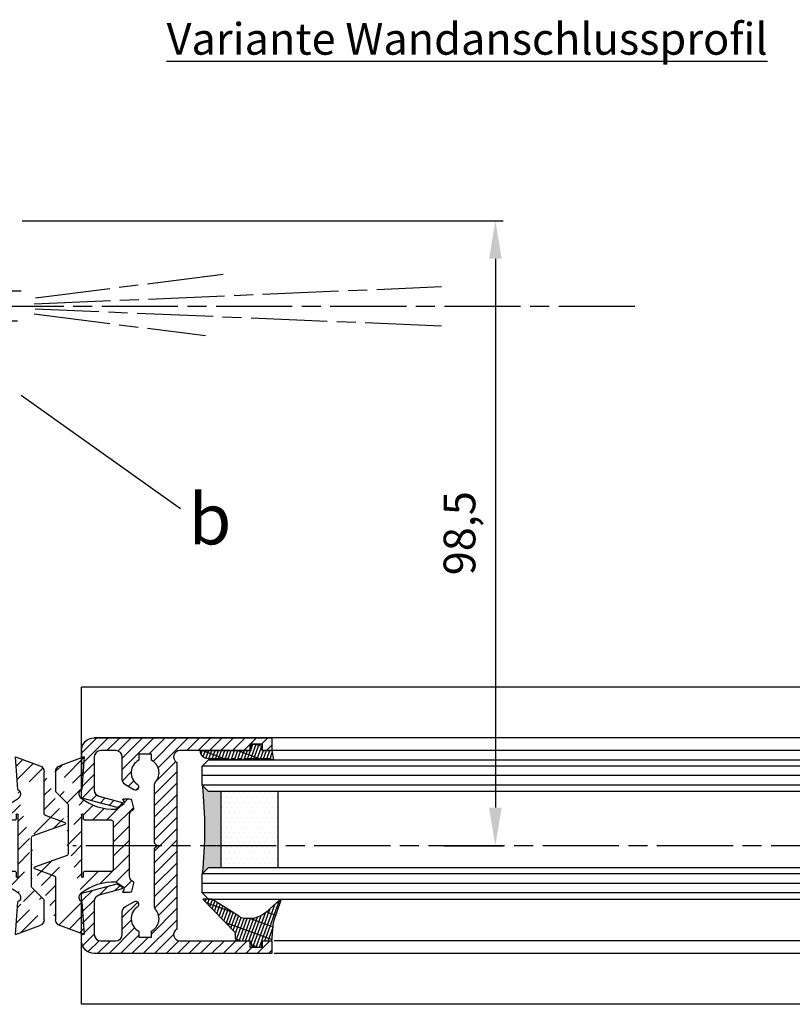
# Model space of a CAD drawing. Units: millimetres. Extents: x 269 to 7183, y -124 to 5380.
# Drawn here: x 6873 to 6995, y 1334 to 1489 of the extents above; entities that cross this region are included whole.
import ezdxf

# ---------------------------------------------------------------- set-up
doc = ezdxf.new("R2010")
doc.units = ezdxf.units.MM
doc.linetypes.add('CENTERLINE', pattern=[30, 12, -1.5, 3, -1.5, 12])
for name, color, linetype in [('centerline-Mittellinie', 92, 'CENTERLINE'), ('dimension-Bemassung', 5, 'Continuous'), ('hatching-Schraffur', 5, 'Continuous'), ('outline-Körperkante', 7, 'Continuous'), ('Schrift_Deutsch', 1, 'Continuous')]:
    doc.layers.add(name, color=color, linetype=linetype)
doc.styles.add('Text_5', font='ARIAL.TTF', dxfattribs={"height": 5})
doc.dimstyles.new('Details', dxfattribs={"dimtxt": 5, "dimasz": 6, "dimexe": 1.25, "dimexo": 0.625, "dimgap": 2, "dimtad": 1, "dimdec": 1, "dimtxsty": 'Text_5', "dimcen": 2.5, "dimadec": 0, "dimazin": 0, "dimtfac": 1, "dimtdec": 1, "dimtmove": 0, "dimatfit": 3, "dimfxl": 1, "dimarcsym": 0})
pattern_1 = [(135, (-590.9093061033713, -245.2203405933461), (-1.122532015133644, -1.122532015133643), [])]

# ---------------------------------------------------------------- blocks, each defined once
blk = doc.blocks.new('403615_Mitteldichtung_LR22B')
at = {"layer": 'hatching-Schraffur'}
h = blk.add_hatch(dxfattribs=at)
h.set_pattern_fill('ANSI31', color=256, scale=0.5, angle=90, style=0)
h.set_pattern_definition(pattern_1)
edge = h.paths.add_edge_path(flags=0)
edge.add_arc((0.5999800977546103, 4.30000277701059), 0.2999999999999999, 180.0002651893691, 270.0002651893691)
edge.add_line((0.5999814862828999, 4.000002777013818), (4.699981486238925, 4.000021753567111))
edge.add_arc((4.699982874767215, 3.700021753570339), 0.2999999999999999, 0.00026518936908814794, 90.00026518936909, ccw=False)
edge.add_line((4.999982874763986, 3.700023142098629), (5.000017125128465, -3.699976857822136))
edge.add_arc((4.700017125131694, -3.699978246350426), 0.2999999999999999, -89.99973481063091, 0.00026518936908814794, ccw=False)
edge.add_line((4.700018513659983, -3.999978246347197), (0.600018513703958, -3.999997222900489))
edge.add_arc((0.6000199022322477, -4.299997222897289), 0.2999999999999999, 90.00026518936909, 180.0002651893691)
edge.add_line((0.3000199022354764, -4.29999861142555), (0.3000224478705604, -4.849998611419678))
edge.add_arc((0.1500224478721748, -4.849999305683823), 0.15, -89.99973481063091, 0.00026518936908814794, ccw=False)
edge.add_arc((0.1500224478721748, -4.849999305683823), 0.15, 180.0002651893691, 270.0002651893691, ccw=False)
edge.add_line((2.24478737891e-05, -4.849999999947968), (-2.24478742439e-05, 4.849999999948138))
edge.add_arc((0.1499775521241418, 4.850000694212283), 0.15, 90.00026518936909, 180.0002651893691, ccw=False)
edge.add_arc((0.1499775521241418, 4.850000694212283), 0.15, 0.00026518936908814794, 90.00026518936909, ccw=False)
edge.add_line((0.2999775521225274, 4.850001388476428), (0.2999800977578388, 4.3000013884823))
edge = h.paths.add_edge_path(flags=16)
edge.add_arc((0.5999800977546103, 4.30000277701059), 0.2999999999999999, 180.0002651893691, 270.0002651893691)
edge.add_line((0.5999814862828999, 4.000002777013818), (4.699981486238925, 4.000021753567111))
edge.add_arc((4.699982874767215, 3.700021753570339), 0.2999999999999999, 0.00026518936908814794, 90.00026518936909, ccw=False)
edge.add_line((4.999982874763986, 3.700023142098629), (5.000017125128465, -3.699976857822136))
edge.add_arc((4.700017125131694, -3.699978246350426), 0.2999999999999999, -89.99973481063091, 0.00026518936908814794, ccw=False)
edge.add_line((4.700018513659983, -3.999978246347197), (0.600018513703958, -3.999997222900489))
edge.add_arc((0.6000199022322477, -4.299997222897289), 0.2999999999999999, 90.00026518936909, 180.0002651893691)
edge.add_line((0.3000199022354764, -4.29999861142555), (0.3000224478705604, -4.849998611419678))
edge.add_arc((0.1500224478721748, -4.849999305683823), 0.15, -89.99973481063091, 0.00026518936908814794, ccw=False)
edge.add_arc((0.1500224478721748, -4.849999305683823), 0.15, 180.0002651893691, 270.0002651893691, ccw=False)
edge.add_line((2.24478737891e-05, -4.849999999947968), (-2.24478742439e-05, 4.849999999948138))
edge.add_arc((0.1499775521241418, 4.850000694212283), 0.15, 90.00026518936909, 180.0002651893691, ccw=False)
edge.add_arc((0.1499775521241418, 4.850000694212283), 0.15, 0.00026518936908814794, 90.00026518936909, ccw=False)
edge.add_line((0.2999775521225274, 4.850001388476428), (0.2999800977578388, 4.3000013884823))
edge = h.paths.add_edge_path(flags=0)
edge.add_arc((0.5999800977546103, 4.30000277701059), 0.2999999999999999, 180.0002651893691, 270.0002651893691)
edge.add_line((0.5999814862828999, 4.000002777013818), (4.699981486238925, 4.000021753567111))
edge.add_arc((4.699982874767215, 3.700021753570339), 0.2999999999999999, 0.00026518936908814794, 90.00026518936909, ccw=False)
edge.add_line((4.999982874763986, 3.700023142098629), (5.000017125128465, -3.699976857822136))
edge.add_arc((4.700017125131694, -3.699978246350426), 0.2999999999999999, -89.99973481063091, 0.00026518936908814794, ccw=False)
edge.add_line((4.700018513659983, -3.999978246347197), (0.600018513703958, -3.999997222900489))
edge.add_arc((0.6000199022322477, -4.299997222897289), 0.2999999999999999, 90.00026518936909, 180.0002651893691)
edge.add_line((0.3000199022354764, -4.29999861142555), (0.3000224478705604, -4.849998611419678))
edge.add_arc((0.1500224478721748, -4.849999305683823), 0.15, -89.99973481063091, 0.00026518936908814794, ccw=False)
edge.add_arc((0.1500224478721748, -4.849999305683823), 0.15, 180.0002651893691, 270.0002651893691, ccw=False)
edge.add_line((2.24478737891e-05, -4.849999999947968), (-2.24478742439e-05, 4.849999999948138))
edge.add_arc((0.1499775521241418, 4.850000694212283), 0.15, 90.00026518936909, 180.0002651893691, ccw=False)
edge.add_arc((0.1499775521241418, 4.850000694212283), 0.15, 0.00026518936908814794, 90.00026518936909, ccw=False)
edge.add_line((0.2999775521225274, 4.850001388476428), (0.2999800977578388, 4.3000013884823))
edge = h.paths.add_edge_path()
edge.add_line((0.399935202008578, 14.0000018512212), (-3.442078468970748, 12.60160309710225))
edge.add_arc((-3.100053976349386, 11.66191205934193), 0.9999999999999998, 110.0002651893727, 180.0002651893691)
edge.add_arc((0.3999622783098857, 8.150001851284102), 0.8084263848714122, 116.3168422108932, 230.0002651902886)
edge.add_line((-0.0739056200810637, 7.494672418257081), (-0.1196813188722672, 7.530708906334851))
edge.add_line((0.0415588129874323, 8.874639813166525), (0.399935202008578, 14.0000018512212))
edge.add_line((-2.09999999997774, -9.7196979283e-06), (-2.10000579340101, 1.251694706934998))
edge.add_arc((-2.400005793397781, 1.251693318406708), 0.2999999999999999, 0.0002651893691117, 70.00026518937)
edge.add_arc((-4.400023236303354, 5.020334739685964), 0.2999999999999999, 290.0002651893727, 360.0002651893691)
edge.add_line((-4.100023236306583, 5.020336128214253), (-4.100053976338699, 11.6619074309143))
edge.add_line((-7.441838208663398, 3.59393481810757), (-4.297415888516979, 4.738427428357866))
edge.add_arc((-7.407635759401273, 3.499965714331537), 0.1, 110.0002651893727, 250.00026518937)
edge.add_line((-2.297401055191016, 1.533601579544111), (-7.441837338803566, 3.405996293952412))
edge.add_arc((-2.39997049034207, -6.375747039446011), 0.2999999999999999, 315.0002651893682, 360.0002651893691)
edge.add_line((-2.099970490345299, -6.375745650917721), (-2.09999999997774, -9.7196979283e-06))
edge.add_arc((0.4000377216806328, -8.14999814854157), 0.8080580491379586, 128.1791128245837, 243.6684152741938)
edge.add_line((-4.099946023573806, -11.66194538402068), (-4.099960083174096, -8.624283045172758))
edge.add_arc((-3.799960083177325, -8.62428165664447), 0.2999999999999999, 135.0002651893682, 180.0002651893691)
edge.add_arc((-3.099946023584493, -11.66194075559305), 0.9999999999999998, 180.0002651893691, 250.00026518937)
edge.add_line((0.4000647979822816, -13.99999814847889), (-3.441961817607307, -12.60163495938435))
edge.add_line((0.4000647979822816, -13.99999814847889), (0.0416111959025329, -8.87421374930922))
edge.add_line((-4.012093099368826, -8.412150604128541), (-2.187837474150683, -6.58787809196194))
edge.add_line((-0.0972529473916666, -7.513083867629191), (-0.0558360206612179, -7.480746311662912))
edge.add_arc((5.000064797933118, -13.99997685771171), 8.249999999999917, 87.22119844542527, 127.7948814924577, ccw=False)
edge.add_line((5.400026658309002, -5.759677681696118), (6.700030686295917, -6.629945811709731))
edge.add_line((6.700030686295917, -6.629945811709731), (6.70003253766697, -7.029945811705445))
edge.add_line((6.70003253766697, -7.029945811705445), (6.529322649672167, -7.20065727994428))
edge.add_arc((6.600033655069316, -7.271367630782938), 0.1000000000000089, 135.0002651893605, 270.0002651893574)
edge.add_line((6.600034117912059, -7.371367630781875), (7.573675313746093, -7.371363124354061))
edge.add_arc((7.573673925217766, -7.071363124357332), 0.2999999999999429, 270.0002651893762, 345.0002651893762)
edge.add_line((7.863452032478903, -7.14900749667187), (8.189123727560855, -5.933561681654865))
edge.add_arc((7.88002707981556, -5.85074101785263), 0.3200000000000331, 345.0002651893696, 420.0002651893578)
edge.add_line((8.040025797146427, -5.57361214809616), (7.900025423036481, -5.492783758390331))
edge.add_arc((8.300022216363457, -4.799961583999145), 0.7999999999999968, 180.0002651893694, 240.00026518936988, ccw=False)
edge.add_line((7.50002221637203, -4.799965286741254), (7.499977783466761, 4.800034713155909))
edge.add_arc((8.29997778345821, 4.800038415897915), 0.8000000000000183, 120.0002651893613, 180.000265189362, ccw=False)
edge.add_line((7.899974576793852, 5.492856887547063), (8.039974202681037, 5.573686573212668))
edge.add_arc((7.879972920015172, 5.850813961872262), 0.3200000000000113, 300.000265189386, 375.0002651893743)
edge.add_line((8.189068801088297, 5.933637486933903), (7.863385854814282, 7.149080287203062))
edge.add_arc((7.573608466308224, 7.071433232457776), 0.3000000000000143, 15.00026518937357, 90.00026518937351)
edge.add_line((7.573607077779911, 7.371433232454577), (6.599965881946104, 7.371428726026792))
edge.add_arc((6.599966344788853, 7.271428726027845), 0.1000000000000183, 90.00026518936097, 225.0002651893584)
edge.add_line((6.529255993950187, 7.200717720630692), (6.699967462188965, 7.030007832635888))
edge.add_line((6.699967462188965, 7.030007832635888), (6.699969313560018, 6.630007832640174))
edge.add_line((6.699969313560018, 6.630007832640174), (5.399973341574991, 5.759727668714717))
edge.add_arc((4.999935201959394, 14.00002314198836), 8.250000000000078, 232.2056488862812, 272.77933193331313, ccw=False)
edge.add_arc((-2.380606943960085, 4.494633325302439), 3.784323659102293, 52.09908555372884, 52.78823686332823)
at = {"layer": 'outline-Körperkante'}
for p, q in [((0.399935202008578, 14.0000018512212), (-3.442078468970748, 12.60160309710225)), ((0.0415588129874323, 8.874639813166525), (0.399935202008578, 14.0000018512212)), ((-4.100023236306583, 5.020336128214253), (-4.100053976338699, 11.6619074309143)), ((-0.0739056200810637, 7.494672418257081), (-0.1196813188722672, 7.530708906334851)), ((-7.441838208663398, 3.59393481810757), (-4.297415888516979, 4.738427428357866)), ((2.24478737891e-05, -4.849999999947968), (-2.24478742439e-05, 4.849999999948138)), ((0.1499768578599969, 5.000000694210669), (0.1499768578599969, 5.000000694210669)), ((0.2999775521225274, 4.850001388476428), (0.2999800977578388, 4.3000013884823)), ((-2.297401055191016, 1.533601579544111), (-7.441837338803566, 3.405996293952412)), ((0.5999814862828999, 4.000002777013818), (4.699981486238925, 4.000021753567111)), ((5.000017125128465, -3.699976857822136), (4.999982874763986, 3.700023142098629)), ((-2.09999999997774, -9.7196979283e-06), (-2.10000579340101, 1.251694706934998)), ((-2.099970490345299, -6.375745650917721), (-2.09999999997774, -9.7196979283e-06)), ((0.3000199022354764, -4.29999861142555), (0.3000224478705604, -4.849998611419678)), ((4.700018513659983, -3.999978246347197), (0.600018513703958, -3.999997222900489)), ((0.1500231421363196, -4.999999305682209), (0.1500231421363196, -4.999999305682209)), ((-4.012093099368826, -8.412150604128541), (-2.187837474150683, -6.58787809196194)), ((-4.099946023573806, -11.66194538402068), (-4.099960083174096, -8.624283045172758)), ((0.4000647979822816, -13.99999814847889), (0.0416111959025329, -8.87421374930922)), ((0.4000647979822816, -13.99999814847889), (-3.441961817607307, -12.60163495938435))]:
    blk.add_line(p, q, dxfattribs=at)
blk.add_lwpolyline([(-0.0972529473916666, -7.513083867629191), (-0.0558360206612179, -7.480746311662912, -0.1789091167000419), (5.400026658309002, -5.759677681696118), (6.700030686295917, -6.629945811709731), (6.70003253766697, -7.029945811705445), (6.529322649672167, -7.20065727994428, 0.6681786379192808), (6.600034117912059, -7.371367630781875), (7.573675313746093, -7.371363124354061, 0.3394542588633754), (7.863452032478903, -7.14900749667187), (8.189123727560855, -5.933561681654865, 0.3394542588633192), (8.040025797146427, -5.57361214809616), (7.900025423036481, -5.492783758390331, -0.2679491924311254), (7.50002221637203, -4.799965286741254), (7.499977783466761, 4.800034713155909, -0.2679491924311254), (7.899974576793852, 5.492856887547063), (8.039974202681037, 5.573686573212668, 0.3394542588633191), (8.189068801088297, 5.933637486933903), (7.863385854814282, 7.149080287203062, 0.3394542588633754), (7.573607077779911, 7.371433232454577), (6.599965881946104, 7.371428726026792, 0.6681786379192808), (6.529255993950187, 7.200717720630692), (6.699967462188965, 7.030007832635888), (6.699969313560018, 6.630007832640174), (5.399973341574991, 5.759727668714717, -0.1789091167000403), (-0.0559052688447537, 7.48074579447659, 0.0030069989123232), (-0.091989399728277, 7.508490537095283)], format="xyb", dxfattribs=at)
for centre, radius, start, end in [((-3.100053976349386, 11.66191205934193), 0.9999999999999998, 110.0002651893727, 180.0002651893691), ((0.3999622783098857, 8.150001851284102), 0.8084263848714122, 116.3168422108932, 230.0002651902886), ((-4.400023236303354, 5.020334739685964), 0.2999999999999999, 290.0002651893727, 0.0002651893691117), ((0.1499775521241418, 4.850000694212283), 0.15, 90.00026518936909, 180.0002651893691), ((0.1499775521241418, 4.850000694212283), 0.15, 0.0002651893691117, 90.00026518936909), ((-7.407635759401273, 3.499965714331537), 0.1, 110.0002651893727, 250.00026518937), ((0.5999800977546103, 4.30000277701059), 0.2999999999999999, 180.0002651893691, 270.0002651893691), ((4.699982874767215, 3.700021753570339), 0.2999999999999999, 0.0002651893691117, 90.00026518936909), ((-2.400005793397781, 1.251693318406708), 0.2999999999999999, 0.0002651893691117, 70.00026518937), ((0.6000199022322477, -4.299997222897289), 0.2999999999999999, 90.00026518936909, 180.0002651893691), ((4.700017125131694, -3.699978246350426), 0.2999999999999999, 270.0002651893691, 0.0002651893691117), ((0.1500224478721748, -4.849999305683823), 0.15, 180.0002651893691, 270.0002651893691), ((0.1500224478721748, -4.849999305683823), 0.15, 270.0002651893691, 0.0002651893691117), ((-2.39997049034207, -6.375747039446011), 0.2999999999999999, 315.0002651893682, 0.0002651893691117), ((0.4000377216806328, -8.14999814854157), 0.8080580491379586, 128.1791128245837, 243.6684152741938), ((-3.799960083177325, -8.62428165664447), 0.2999999999999999, 135.0002651893682, 180.0002651893691), ((-3.099946023584493, -11.66194075559305), 0.9999999999999998, 180.0002651893691, 250.00026518937)]:
    blk.add_arc(centre, radius, start, end, dxfattribs=at)
blk = doc.blocks.new('AR_Lichtschranke_links')
at = {"layer": 'centerline-Mittellinie'}
for p, q in [((-9.545099999999932, 4.595839999999952), (-9.545099999999932, -4.595840000000009)), ((-9.545099999999932, 4.595839999999952), (-9.545099999999932, -4.595840000000009)), ((0, 4.595839999999952), (-9.545099999999932, 4.595839999999952)), ((0, -4.595840000000009), (-9.545099999999932, 4.595839999999952)), ((-9.545099999999932, -4.595840000000009), (0, 4.595839999999952)), ((4.552980000000047, 1.185639999999978), (31.52164000000005, 4.614569999999957)), ((68.70253000000002, 3.113959999999963), (4.673250000000052, 0.4488099999999804)), ((5.99999999622e-05, 2.296309999999948), (1.91068000000007, 2.296309999999948)), ((99.18885999999998, 0), (-10.97145, 0)), ((0.5000599999999622, 0.0006399999999758), (0, 0.5006399999999758)), ((0, -0.4993600000000243), (0.5000599999999622, 0.0006399999999758)), ((4.552980000000047, -0.3951700000000073), (68.70253000000002, -3.113980000000026)), ((34.30201, -5.02186000000006), (4.721380000000067, -1.296050000000036)), ((0.3106699999999591, -2.425090000000011), (2.499940000000037, -2.425090000000011)), ((-9.545099999999932, -4.595840000000009), (0, -4.595840000000009))]:
    blk.add_line(p, q, dxfattribs=at)
blk = doc.blocks.new('Grundriss_Mitteldichtung')
at = {"layer": 'hatching-Schraffur'}
h = blk.add_hatch(dxfattribs=at)
h.set_pattern_fill('ANSI31', color=256, scale=0.5, angle=90, style=0)
h.set_pattern_definition(pattern_1)
edge = h.paths.add_edge_path(flags=0)
edge.add_arc((0.5999800977546103, 4.30000277701059), 0.2999999999999999, 180.0002651893691, 270.0002651893691)
edge.add_line((0.5999814862828999, 4.000002777013818), (4.699981486238925, 4.000021753567111))
edge.add_arc((4.699982874767215, 3.700021753570339), 0.2999999999999999, 0.00026518936908814794, 90.00026518936909, ccw=False)
edge.add_line((4.999982874763986, 3.700023142098629), (5.000017125128465, -3.699976857822136))
edge.add_arc((4.700017125131694, -3.699978246350426), 0.2999999999999999, -89.99973481063091, 0.00026518936908814794, ccw=False)
edge.add_line((4.700018513659983, -3.999978246347197), (0.600018513703958, -3.999997222900489))
edge.add_arc((0.6000199022322477, -4.299997222897289), 0.2999999999999999, 90.00026518936909, 180.0002651893691)
edge.add_line((0.3000199022354764, -4.29999861142555), (0.3000224478705604, -4.849998611419678))
edge.add_arc((0.1500224478721748, -4.849999305683823), 0.15, -89.99973481063091, 0.00026518936908814794, ccw=False)
edge.add_arc((0.1500224478721748, -4.849999305683823), 0.15, 180.0002651893691, 270.0002651893691, ccw=False)
edge.add_line((2.24478737891e-05, -4.849999999947968), (-2.24478742439e-05, 4.849999999948138))
edge.add_arc((0.1499775521241418, 4.850000694212283), 0.15, 90.00026518936909, 180.0002651893691, ccw=False)
edge.add_arc((0.1499775521241418, 4.850000694212283), 0.15, 0.00026518936908814794, 90.00026518936909, ccw=False)
edge.add_line((0.2999775521225274, 4.850001388476428), (0.2999800977578388, 4.3000013884823))
edge = h.paths.add_edge_path(flags=16)
edge.add_arc((0.5999800977546103, 4.30000277701059), 0.2999999999999999, 180.0002651893691, 270.0002651893691)
edge.add_line((0.5999814862828999, 4.000002777013818), (4.699981486238925, 4.000021753567111))
edge.add_arc((4.699982874767215, 3.700021753570339), 0.2999999999999999, 0.00026518936908814794, 90.00026518936909, ccw=False)
edge.add_line((4.999982874763986, 3.700023142098629), (5.000017125128465, -3.699976857822136))
edge.add_arc((4.700017125131694, -3.699978246350426), 0.2999999999999999, -89.99973481063091, 0.00026518936908814794, ccw=False)
edge.add_line((4.700018513659983, -3.999978246347197), (0.600018513703958, -3.999997222900489))
edge.add_arc((0.6000199022322477, -4.299997222897289), 0.2999999999999999, 90.00026518936909, 180.0002651893691)
edge.add_line((0.3000199022354764, -4.29999861142555), (0.3000224478705604, -4.849998611419678))
edge.add_arc((0.1500224478721748, -4.849999305683823), 0.15, -89.99973481063091, 0.00026518936908814794, ccw=False)
edge.add_arc((0.1500224478721748, -4.849999305683823), 0.15, 180.0002651893691, 270.0002651893691, ccw=False)
edge.add_line((2.24478737891e-05, -4.849999999947968), (-2.24478742439e-05, 4.849999999948138))
edge.add_arc((0.1499775521241418, 4.850000694212283), 0.15, 90.00026518936909, 180.0002651893691, ccw=False)
edge.add_arc((0.1499775521241418, 4.850000694212283), 0.15, 0.00026518936908814794, 90.00026518936909, ccw=False)
edge.add_line((0.2999775521225274, 4.850001388476428), (0.2999800977578388, 4.3000013884823))
edge = h.paths.add_edge_path(flags=0)
edge.add_arc((0.5999800977546103, 4.30000277701059), 0.2999999999999999, 180.0002651893691, 270.0002651893691)
edge.add_line((0.5999814862828999, 4.000002777013818), (4.699981486238925, 4.000021753567111))
edge.add_arc((4.699982874767215, 3.700021753570339), 0.2999999999999999, 0.00026518936908814794, 90.00026518936909, ccw=False)
edge.add_line((4.999982874763986, 3.700023142098629), (5.000017125128465, -3.699976857822136))
edge.add_arc((4.700017125131694, -3.699978246350426), 0.2999999999999999, -89.99973481063091, 0.00026518936908814794, ccw=False)
edge.add_line((4.700018513659983, -3.999978246347197), (0.600018513703958, -3.999997222900489))
edge.add_arc((0.6000199022322477, -4.299997222897289), 0.2999999999999999, 90.00026518936909, 180.0002651893691)
edge.add_line((0.3000199022354764, -4.29999861142555), (0.3000224478705604, -4.849998611419678))
edge.add_arc((0.1500224478721748, -4.849999305683823), 0.15, -89.99973481063091, 0.00026518936908814794, ccw=False)
edge.add_arc((0.1500224478721748, -4.849999305683823), 0.15, 180.0002651893691, 270.0002651893691, ccw=False)
edge.add_line((2.24478737891e-05, -4.849999999947968), (-2.24478742439e-05, 4.849999999948138))
edge.add_arc((0.1499775521241418, 4.850000694212283), 0.15, 90.00026518936909, 180.0002651893691, ccw=False)
edge.add_arc((0.1499775521241418, 4.850000694212283), 0.15, 0.00026518936908814794, 90.00026518936909, ccw=False)
edge.add_line((0.2999775521225274, 4.850001388476428), (0.2999800977578388, 4.3000013884823))
edge = h.paths.add_edge_path()
edge.add_line((0.399935202008578, 14.0000018512212), (-3.442078468970748, 12.60160309710225))
edge.add_arc((-3.100053976349386, 11.66191205934193), 0.9999999999999998, 110.0002651893727, 180.0002651893691)
edge.add_arc((0.3999622783098857, 8.150001851284102), 0.8084263848714122, 116.3168422108932, 230.0002651902886)
edge.add_line((-0.0739056200810637, 7.494672418257081), (-0.1196813188722672, 7.530708906334851))
edge.add_line((0.0415588129874323, 8.874639813166525), (0.399935202008578, 14.0000018512212))
edge.add_line((-2.09999999997774, -9.7196979283e-06), (-2.10000579340101, 1.251694706934998))
edge.add_arc((-2.400005793397781, 1.251693318406708), 0.2999999999999999, 0.0002651893691117, 70.00026518937)
edge.add_arc((-4.400023236303354, 5.020334739685964), 0.2999999999999999, 290.0002651893727, 360.0002651893691)
edge.add_line((-4.100023236306583, 5.020336128214253), (-4.100053976338699, 11.6619074309143))
edge.add_line((-7.441838208663398, 3.59393481810757), (-4.297415888516979, 4.738427428357866))
edge.add_arc((-7.407635759401273, 3.499965714331537), 0.1, 110.0002651893727, 250.00026518937)
edge.add_line((-2.297401055191016, 1.533601579544111), (-7.441837338803566, 3.405996293952412))
edge.add_arc((-2.39997049034207, -6.375747039446011), 0.2999999999999999, 315.0002651893682, 360.0002651893691)
edge.add_line((-2.099970490345299, -6.375745650917721), (-2.09999999997774, -9.7196979283e-06))
edge.add_arc((0.4000377216806328, -8.14999814854157), 0.8080580491379586, 128.1791128245837, 243.6684152741938)
edge.add_line((-4.099946023573806, -11.66194538402068), (-4.099960083174096, -8.624283045172758))
edge.add_arc((-3.799960083177325, -8.62428165664447), 0.2999999999999999, 135.0002651893682, 180.0002651893691)
edge.add_arc((-3.099946023584493, -11.66194075559305), 0.9999999999999998, 180.0002651893691, 250.00026518937)
edge.add_line((0.4000647979822816, -13.99999814847889), (-3.441961817607307, -12.60163495938435))
edge.add_line((0.4000647979822816, -13.99999814847889), (0.0416111959025329, -8.87421374930922))
edge.add_line((-4.012093099368826, -8.412150604128541), (-2.187837474150683, -6.58787809196194))
edge.add_line((-0.0972529473916666, -7.513083867629191), (-0.0558360206612179, -7.480746311662912))
edge.add_arc((5.000064797933118, -13.99997685771171), 8.249999999999917, 87.22119844542527, 127.7948814924577, ccw=False)
edge.add_line((5.400026658309002, -5.759677681696118), (6.700030686295917, -6.629945811709731))
edge.add_line((6.700030686295917, -6.629945811709731), (6.70003253766697, -7.029945811705445))
edge.add_line((6.70003253766697, -7.029945811705445), (6.529322649672167, -7.20065727994428))
edge.add_arc((6.600033655069316, -7.271367630782938), 0.1000000000000089, 135.0002651893605, 270.0002651893574)
edge.add_line((6.600034117912059, -7.371367630781875), (7.573675313746093, -7.371363124354061))
edge.add_arc((7.573673925217766, -7.071363124357332), 0.2999999999999429, 270.0002651893762, 345.0002651893762)
edge.add_line((7.863452032478903, -7.14900749667187), (8.189123727560855, -5.933561681654865))
edge.add_arc((7.88002707981556, -5.85074101785263), 0.3200000000000331, 345.0002651893696, 420.0002651893578)
edge.add_line((8.040025797146427, -5.57361214809616), (7.900025423036481, -5.492783758390331))
edge.add_arc((8.300022216363457, -4.799961583999145), 0.7999999999999968, 180.0002651893694, 240.00026518936988, ccw=False)
edge.add_line((7.50002221637203, -4.799965286741254), (7.499977783466761, 4.800034713155909))
edge.add_arc((8.29997778345821, 4.800038415897915), 0.8000000000000183, 120.0002651893613, 180.000265189362, ccw=False)
edge.add_line((7.899974576793852, 5.492856887547063), (8.039974202681037, 5.573686573212668))
edge.add_arc((7.879972920015172, 5.850813961872262), 0.3200000000000113, 300.000265189386, 375.0002651893743)
edge.add_line((8.189068801088297, 5.933637486933903), (7.863385854814282, 7.149080287203062))
edge.add_arc((7.573608466308224, 7.071433232457776), 0.3000000000000143, 15.00026518937357, 90.00026518937351)
edge.add_line((7.573607077779911, 7.371433232454577), (6.599965881946104, 7.371428726026792))
edge.add_arc((6.599966344788853, 7.271428726027845), 0.1000000000000183, 90.00026518936097, 225.0002651893584)
edge.add_line((6.529255993950187, 7.200717720630692), (6.699967462188965, 7.030007832635888))
edge.add_line((6.699967462188965, 7.030007832635888), (6.699969313560018, 6.630007832640174))
edge.add_line((6.699969313560018, 6.630007832640174), (5.399973341574991, 5.759727668714717))
edge.add_arc((4.999935201959394, 14.00002314198836), 8.250000000000078, 232.2056488862812, 272.77933193331313, ccw=False)
edge.add_arc((-2.380606943960085, 4.494633325302439), 3.784323659102293, 52.09908555372884, 52.78823686332823)
at = {"layer": 'outline-Körperkante'}
for p, q in [((0.399935202008578, 14.0000018512212), (-3.442078468970748, 12.60160309710225)), ((0.0415588129874323, 8.874639813166525), (0.399935202008578, 14.0000018512212)), ((-4.100023236306583, 5.020336128214253), (-4.100053976338699, 11.6619074309143)), ((-0.0739056200810637, 7.494672418257081), (-0.1196813188722672, 7.530708906334851)), ((-7.441838208663398, 3.59393481810757), (-4.297415888516979, 4.738427428357866)), ((2.24478737891e-05, -4.849999999947968), (-2.24478742439e-05, 4.849999999948138)), ((0.1499768578599969, 5.000000694210669), (0.1499768578599969, 5.000000694210669)), ((0.2999775521225274, 4.850001388476428), (0.2999800977578388, 4.3000013884823)), ((-2.297401055191016, 1.533601579544111), (-7.441837338803566, 3.405996293952412)), ((0.5999814862828999, 4.000002777013818), (4.699981486238925, 4.000021753567111)), ((5.000017125128465, -3.699976857822136), (4.999982874763986, 3.700023142098629)), ((-2.09999999997774, -9.7196979283e-06), (-2.10000579340101, 1.251694706934998)), ((-2.099970490345299, -6.375745650917721), (-2.09999999997774, -9.7196979283e-06)), ((0.3000199022354764, -4.29999861142555), (0.3000224478705604, -4.849998611419678)), ((4.700018513659983, -3.999978246347197), (0.600018513703958, -3.999997222900489)), ((0.1500231421363196, -4.999999305682209), (0.1500231421363196, -4.999999305682209)), ((-4.012093099368826, -8.412150604128541), (-2.187837474150683, -6.58787809196194)), ((-4.099946023573806, -11.66194538402068), (-4.099960083174096, -8.624283045172758)), ((0.4000647979822816, -13.99999814847889), (0.0416111959025329, -8.87421374930922)), ((0.4000647979822816, -13.99999814847889), (-3.441961817607307, -12.60163495938435))]:
    blk.add_line(p, q, dxfattribs=at)
blk.add_lwpolyline([(-0.0972529473916666, -7.513083867629191), (-0.0558360206612179, -7.480746311662912, -0.1789091167000419), (5.400026658309002, -5.759677681696118), (6.700030686295917, -6.629945811709731), (6.70003253766697, -7.029945811705445), (6.529322649672167, -7.20065727994428, 0.6681786379192808), (6.600034117912059, -7.371367630781875), (7.573675313746093, -7.371363124354061, 0.3394542588633754), (7.863452032478903, -7.14900749667187), (8.189123727560855, -5.933561681654865, 0.3394542588633192), (8.040025797146427, -5.57361214809616), (7.900025423036481, -5.492783758390331, -0.2679491924311254), (7.50002221637203, -4.799965286741254), (7.499977783466761, 4.800034713155909, -0.2679491924311254), (7.899974576793852, 5.492856887547063), (8.039974202681037, 5.573686573212668, 0.3394542588633191), (8.189068801088297, 5.933637486933903), (7.863385854814282, 7.149080287203062, 0.3394542588633754), (7.573607077779911, 7.371433232454577), (6.599965881946104, 7.371428726026792, 0.6681786379192808), (6.529255993950187, 7.200717720630692), (6.699967462188965, 7.030007832635888), (6.699969313560018, 6.630007832640174), (5.399973341574991, 5.759727668714717, -0.1789091167000403), (-0.0559052688447537, 7.48074579447659, 0.0030069989123232), (-0.091989399728277, 7.508490537095283)], format="xyb", dxfattribs=at)
for centre, radius, start, end in [((-3.100053976349386, 11.66191205934193), 0.9999999999999998, 110.0002651893727, 180.0002651893691), ((0.3999622783098857, 8.150001851284102), 0.8084263848714122, 116.3168422108932, 230.0002651902886), ((-4.400023236303354, 5.020334739685964), 0.2999999999999999, 290.0002651893727, 0.0002651893691117), ((0.1499775521241418, 4.850000694212283), 0.15, 90.00026518936909, 180.0002651893691), ((0.1499775521241418, 4.850000694212283), 0.15, 0.0002651893691117, 90.00026518936909), ((-7.407635759401273, 3.499965714331537), 0.1, 110.0002651893727, 250.00026518937), ((0.5999800977546103, 4.30000277701059), 0.2999999999999999, 180.0002651893691, 270.0002651893691), ((4.699982874767215, 3.700021753570339), 0.2999999999999999, 0.0002651893691117, 90.00026518936909), ((-2.400005793397781, 1.251693318406708), 0.2999999999999999, 0.0002651893691117, 70.00026518937), ((0.6000199022322477, -4.299997222897289), 0.2999999999999999, 90.00026518936909, 180.0002651893691), ((4.700017125131694, -3.699978246350426), 0.2999999999999999, 270.0002651893691, 0.0002651893691117), ((0.1500224478721748, -4.849999305683823), 0.15, 180.0002651893691, 270.0002651893691), ((0.1500224478721748, -4.849999305683823), 0.15, 270.0002651893691, 0.0002651893691117), ((-2.39997049034207, -6.375747039446011), 0.2999999999999999, 315.0002651893682, 0.0002651893691117), ((0.4000377216806328, -8.14999814854157), 0.8080580491379586, 128.1791128245837, 243.6684152741938), ((-3.799960083177325, -8.62428165664447), 0.2999999999999999, 135.0002651893682, 180.0002651893691), ((-3.099946023584493, -11.66194075559305), 0.9999999999999998, 180.0002651893691, 250.00026518937)]:
    blk.add_arc(centre, radius, start, end, dxfattribs=at)
blk = doc.blocks.new('Grundriss_Glasverbundsteg_12mm')
at = {"layer": 'hatching-Schraffur'}
blk.add_hatch(color=256, dxfattribs=at).paths.add_polyline_path([(3, 6), (1, 6), (1.137e-13, 6.999999999999886, -0.0540994581790084), (1.137e-13, -6.999999999999772), (1.00000000000017, -5.999999999999886), (3, -5.999999999999886)])
h = blk.add_hatch(dxfattribs=at)
h.set_pattern_fill('DOTS', color=256, scale=0.5, style=0)
h.set_pattern_definition([(0, (-338.47368294135, -624.0330547285786), (0.396875, 0.79375), [0, -0.79375])])
h.paths.add_polyline_path([(12, 6), (3, 6), (3, -5.999999999999886), (12, -5.999999999999886)])
at = {"layer": 'outline-Körperkante'}
for p, q in [((3, 6), (3, -5.999999999999886)), ((12, 6), (12, -5.999999999999886))]:
    blk.add_line(p, q, dxfattribs=at)
blk.add_arc((-64.50630907687292, -2.274e-13), 64.88500528412607, 353.8066961232445, 6.193303876755504, dxfattribs=at)
blk = doc.blocks.new('Grundriss_H-profil')
at = {"layer": 'hatching-Schraffur'}
h = blk.add_hatch(dxfattribs=at)
h.set_pattern_fill('LINE', color=256, scale=0.4, angle=45, style=0)
h.set_pattern_definition([(315, (-385.3312636448503, -260.1302474895663), (-0.8980256121069153, -0.8980256121069153), [])])
edge = h.paths.add_edge_path()
edge.add_line((15.49999712563476, -15), (26.49999712563476, -15))
edge.add_line((26.49999712563476, -15), (26.49999712563476, -16))
edge.add_line((26.49999712563476, -16), (28.49999712563476, -16))
edge.add_line((28.49999712563476, -16), (28.49999712563476, -15))
edge.add_line((28.49999712563476, -15), (29.99999712563476, -15))
edge.add_line((29.99999712563476, -15), (29.99999712563476, -17))
edge.add_line((29.99999712563476, -17), (1.999997125634759, -17))
edge.add_ellipse((1.99999712563479, -15), major_axis=(1.414213562373095, 1.414213562373095), ratio=0.9999999999999989, start_angle=135.0000000000016, end_angle=224.9999999999992, ccw=False)
edge.add_line((-2.8743652383e-06, -15.00000000000005), (-2.8743652374e-06, -7.730820300845945))
edge.add_ellipse((0.2999971256348024, -7.730820300845945), major_axis=(-0.2121320343559926, 0.2121320343559926), ratio=0.9999999999999978, start_angle=-30.000000000002615, end_angle=45, ccw=False)
edge.add_line((0.2223514121040457, -7.441042552959171), (5.600395435616461, -5.999999999999997))
edge.add_line((5.600395435616461, -5.999999999999997), (6.399997125634739, -6.461650250976558))
edge.add_line((6.399997125634739, -6.461650250976558), (6.399997125634739, -6.821023553303061))
edge.add_line((6.399997125634739, -6.821023553303061), (2.741178080532221, -7.801401161689906))
edge.add_ellipse((2.999997125634819, -8.767326987979), major_axis=(-0.7071067811865794, 0.7071067811865795), ratio=0.9999999999999998, start_angle=-29.99999999999611, end_angle=44.99999999999999)
edge.add_line((1.999997125634762, -8.767326987979), (1.999997125634761, -13.99999999999999))
edge.add_ellipse((2.999997125634761, -13.99999999999999), major_axis=(0.7071067811865479, 0.7071067811865479), ratio=0.9999999999999989, start_angle=135, end_angle=225)
edge.add_line((2.999997125634761, -15), (5.399997125634738, -15))
edge.add_ellipse((5.399997125634738, -13.99999999999999), major_axis=(0.7071067811865478, 0.7071067811865478), ratio=0.9999999999999996, start_angle=225, end_angle=315)
edge.add_line((6.399997125634738, -13.99999999999999), (6.399997125634739, -10.46746704158317))
edge.add_ellipse((7.399997125634796, -10.4674670415834), major_axis=(-0.7071067811865892, 0.7071067811865892), ratio=0.999999999999998, start_angle=-15.000000000002672, end_angle=44.999999999986926, ccw=False)
edge.add_line((6.899997125634796, -9.601441637798867), (8.245906199707688, -8.824380671577954))
edge.add_ellipse((8.499997125634733, -9.255005567933834), major_axis=(0.3535533905932588, 0.3535533905932588), ratio=0.9999999999999875, start_angle=258.7489885958659, end_angle=435.5427995199246, ccw=False)
edge.add_ellipse((9.999997125634733, -11.4999999999992), major_axis=(1.555634918610973, 1.555634918610973), ratio=1, start_angle=78.74898859587924, end_angle=197.9643082105983)
edge.add_line((8.999997125634762, -13.45959179422658), (8.999997125634762, -14.40000000000003))
edge.add_line((8.999997125634762, -14.40000000000003), (10.99999712563476, -14.40000000000003))
edge.add_line((10.99999712563476, -14.40000000000003), (10.99999712563476, -13.45959179422652))
edge.add_ellipse((9.999997125634733, -11.5), major_axis=(-1.555634918610403, 1.555634918610403), ratio=0.9999999999999998, start_angle=162.0356917894131, end_angle=263.624832873019)
edge.add_ellipse((12.49999712563385, -9.502501564456505), major_axis=(-0.7071067811859101, 0.7071067811859099), ratio=0.9999999999999966, start_angle=45.00000000011403, end_angle=83.6248328731445, ccw=False)
edge.add_line((11.49999712563476, -9.502501564458496), (11.49999712563476, -0.4000000000000324))
edge.add_line((11.49999712563476, -0.400000000000032), (11.89999712563474, -5.47e-14))
edge.add_line((11.89999712563474, -5.47e-14), (11.49999712563476, 0.3999999999999226))
edge.add_line((11.49999712563476, 0.3999999999999226), (11.49999712563476, 9.502501564458386))
edge.add_ellipse((12.49999712563508, 9.502501564458273), major_axis=(-0.7071067811867682, 0.7071067811867681), ratio=0.9999999999999982, start_angle=6.375167126985616, end_angle=44.999999999993406, ccw=False)
edge.add_ellipse((9.999997125634536, 11.5000000000008), major_axis=(1.555634918609921, 1.555634918609921), ratio=0.9999999999999998, start_angle=276.3751671269646, end_angle=377.9643082105721)
edge.add_line((10.99999712563476, 13.45959179422647), (10.99999712563476, 14.39999999999992))
edge.add_line((10.99999712563476, 14.39999999999992), (8.999997125634765, 14.39999999999992))
edge.add_line((8.999997125634765, 14.39999999999992), (8.999997125634765, 13.45959179422647))
edge.add_ellipse((9.999997125634794, 11.49999999999903), major_axis=(1.555634918610976, 1.555634918610976), ratio=1, start_angle=72.03569178940238, end_angle=191.2510114041187)
edge.add_ellipse((8.499997125634765, 9.25500556793378), major_axis=(0.3535533905932512, 0.3535533905932512), ratio=0.9999999999999966, start_angle=194.4572004800756, end_angle=371.25101140413324, ccw=False)
edge.add_line((8.24590619970772, 8.8243806715779), (6.899997125634571, 9.60144163779859))
edge.add_ellipse((7.399997125634684, 10.46746704158306), major_axis=(-0.7071067811866109, 0.7071067811866109), ratio=0.9999999999999989, start_angle=44.999999999999886, end_angle=104.9999999999954, ccw=False)
edge.add_line((6.399997125634599, 10.46746704158306), (6.399997125634742, 14))
edge.add_ellipse((5.399997125634742, 14), major_axis=(0.7071067811865479, 0.7071067811865479), ratio=0.9999999999999989, start_angle=314.9999999999999, end_angle=405)
edge.add_line((5.399997125634742, 15), (2.999997125634765, 14.99999999999994))
edge.add_ellipse((2.999997125634765, 14), major_axis=(-0.7071067811865076, 0.7071067811865078), ratio=0.9999999999999996, start_angle=-45, end_angle=45.00000000000324)
edge.add_line((1.999997125634765, 13.99999999999995), (1.99999712563465, 8.767326987978892))
edge.add_ellipse((2.999997125634707, 8.767326987979008), major_axis=(-0.7071067811865878, 0.7071067811865878), ratio=0.9999999999999996, start_angle=45.00000000000649, end_angle=120.0000000000033)
edge.add_line((2.741178080532223, 7.801401161689856), (6.399997125634741, 6.821023553302953))
edge.add_line((6.399997125634741, 6.821023553302953), (6.399997125634741, 6.461650250976506))
edge.add_line((6.399997125634741, 6.461650250976506), (5.600395435616463, 5.999999999999945))
edge.add_line((5.600395435616463, 5.999999999999945), (0.2223514121040475, 7.441042552959178))
edge.add_ellipse((0.2999971256347474, 7.730820300845895), major_axis=(-0.2121320343559518, 0.2121320343559517), ratio=0.9999999999999984, start_angle=45.000000000010914, end_angle=120.00000000001029, ccw=False)
edge.add_line((-2.8743652355e-06, 7.730820300845838), (-2.8743652347e-06, 14.99999999999994))
edge.add_ellipse((1.999997125634736, 15), major_axis=(1.414213562373075, 1.414213562373076), ratio=0.9999999999999989, start_angle=44.99999999999932, end_angle=135.0000000000017, ccw=False)
edge.add_line((1.999997125634765, 16.99999999999995), (29.99999712563477, 16.99999999999994))
edge.add_line((29.99999712563477, 16.99999999999994), (29.99999712563477, 14.99999999999994))
edge.add_line((29.99999712563477, 14.99999999999994), (28.49999712563477, 14.99999999999994))
edge.add_line((28.49999712563477, 14.99999999999994), (28.49999712563477, 15.99999999999994))
edge.add_line((28.49999712563477, 15.99999999999994), (26.49999712563477, 15.99999999999994))
edge.add_line((26.49999712563477, 15.99999999999994), (26.49999712563477, 14.99999999999994))
edge.add_line((26.49999712563477, 14.99999999999994), (15.49999712563476, 14.99999999999994))
edge.add_ellipse((15.49999712563479, 13.99999999999994), major_axis=(0.7071067811865479, 0.7071067811865479), ratio=0.9999999999999996, start_angle=45.00000000000162, end_angle=194.999999999998)
edge.add_line((14.99999712563476, 13.13397459621552), (14.99999712563476, -13.13397459621558))
edge.add_ellipse((15.49999712563473, -14), major_axis=(0.7071067811865265, 0.7071067811865265), ratio=0.9999999999999989, start_angle=74.99999999999913, end_angle=225.0000000000016)
at = {"layer": 'outline-Körperkante'}
blk.add_line((30, -17), (2, -17), dxfattribs=at)
blk.add_lwpolyline([(10.99999712563476, 13.45959179422647, -0.4747768484601994), (11.71874712563442, 10.12671982556537, 0.170146590439646), (11.49999712563476, 9.502501564458386), (11.49999712563476, 0.3999999999999226), (11.89999712563474, -5.47e-14), (11.49999712563476, -0.400000000000032), (11.49999712563476, -9.502501564458496, 0.1701465904396517), (11.71874712563556, -10.12671982556463, -0.4747768484601928), (10.99999712563476, -13.45959179422652), (10.99999712563476, -14.40000000000003), (8.999997125634762, -14.40000000000003), (8.999997125634762, -13.45959179422658, -0.5727941721727782), (8.777774903412363, -9.670745277575518, 0.9724049664168603), (8.245906199707688, -8.824380671577954), (6.899997125634796, -9.601441637798867, 0.267949192431065), (6.399997125634739, -10.46746704158317), (6.399997125634738, -13.99999999999999, -0.4142135623730951), (5.399997125634738, -15), (2.999997125634761, -15, -0.4142135623730951), (1.999997125634761, -13.99999999999999), (1.999997125634762, -8.767326987979, -0.3394542588633702), (2.741178080532221, -7.801401161689906), (6.399997125634739, -6.821023553303061), (6.399997125634739, -6.461650250976558), (5.600395435616461, -5.999999999999997), (0.2223514121040457, -7.441042552959171, 0.3394542588633806), (-2.8743652374e-06, -7.730820300845945), (-2.8743652383e-06, -15.00000000000005, 0.4142135623730951), (1.999997125634761, -17), (29.99999712563476, -17), (29.99999712563476, -15), (28.49999712563476, -15), (28.49999712563476, -16), (26.49999712563476, -16), (26.49999712563476, -15), (15.49999712563476, -15, -0.7673269879789623), (14.99999712563476, -13.13397459621558), (14.99999712563476, 13.13397459621552, -0.7673269879789567), (15.49999712563476, 14.99999999999994), (26.49999712563477, 14.99999999999994), (26.49999712563477, 15.99999999999994), (28.49999712563477, 15.99999999999994), (28.49999712563477, 14.99999999999994), (29.99999712563477, 14.99999999999994), (29.99999712563477, 16.99999999999994), (1.999997125634765, 16.99999999999995, 0.4142135623730951), (-2.8743652347e-06, 14.99999999999994), (-2.8743652355e-06, 7.730820300845838, 0.3394542588633984), (0.2223514121040476, 7.441042552959178), (5.600395435616463, 5.999999999999945), (6.399997125634741, 6.461650250976506), (6.399997125634741, 6.821023553302953), (2.741178080532223, 7.801401161689856, -0.3394542588633445), (1.99999712563465, 8.767326987978892), (1.999997125634765, 13.99999999999995, -0.4142135623730951), (2.999997125634765, 14.99999999999994), (5.399997125634742, 15, -0.4142135623730951), (6.399997125634742, 14), (6.399997125634571, 10.46746704158306, 0.2679491924311277), (6.899997125634571, 9.60144163779859), (8.24590619970769, 8.824380671577844, 0.9724049664168466), (8.777774903412366, 9.670745277575408, -0.5727941721727757), (8.999997125634765, 13.45959179422647), (8.999997125634765, 14.39999999999992), (10.99999712563476, 14.39999999999992)], format="xyb", close=True, dxfattribs=at)
blk = doc.blocks.new('Grundriss_Verglasungsgummi_21-23mm')
at = {"layer": 'hatching-Schraffur'}
h = blk.add_hatch(dxfattribs=at)
h.set_pattern_fill('GRATE', color=256, scale=0.6, angle=70, style=0)
h.set_pattern_definition([(70, (-30, 17), (-0.4475286106492888, 0.1628870932588498), []), (160, (-30, 17), (-0.6515483730353993, -1.790114442597155), [])])
edge = h.paths.add_edge_path()
edge.add_line((1.233225623188388, 8.48687365485273), (-0.9554146650784787, 6.488937604732996))
edge.add_arc((-4.171183066760569, 10.52938414710757), 5.163949522898502, 283.10873944227365, 308.51608236957225, ccw=False)
edge.add_line((-3, 5.5), (-3.942235403217068, 5.5))
edge.add_arc((-3.942235403217026, 7.999999999999965), 2.499999999999965, 229.9999999999991, 269.99999999999903, ccw=False)
edge.add_line((-5.54920442743338, 6.08488889220257), (-9.5, 8.549999999999955))
edge.add_line((-9.5, 8.549999999999955), (-10.89999999999998, 8.549999999999955))
edge.add_line((-10.89999999999998, 8.549999999999955), (-5.800000000000011, 3.322056677769523))
edge.add_line((-5.800000000000011, 3.322056677769523), (-5.800000000000011, 2.5))
edge.add_arc((-5.300000000000011, 2.5), 0.5, 180, 270)
edge.add_line((-5.300000000000011, 2), (-3.367949192431126, 2))
edge.add_line((-3.367949192431126, 2), (-3.100000000000022, 1))
edge.add_line((-3.100000000000022, 1), (-1.600000000000022, 1))
edge.add_line((-1.600000000000022, 1), (-1.600000000000022, 2))
edge.add_line((-1.600000000000022, 2), (0, 2))
edge.add_line((0, 2), (0.2323714666781598, 4.924285112033203))
edge.add_line((0.2323714666781598, 4.924285112033203), (1.426179017842912, 8.449999999999932))
edge.add_arc((1.326179017842918, 8.449999999999934), 0.0999999999999941, 359.999999999999, 521.6377180453608)
at = {"layer": 'outline-Körperkante'}
blk.add_lwpolyline([(1.233225623188388, 8.48687365485273), (-0.9554146650784787, 6.488937604732996, -0.1113168506135773), (-3, 5.5), (-3.942235403217068, 5.5, -0.1763269807084644), (-5.54920442743338, 6.08488889220257), (-9.5, 8.549999999999955), (-10.89999999999998, 8.549999999999955), (-5.800000000000011, 3.322056677769523), (-5.800000000000011, 2.5, 0.4142135623730951), (-5.300000000000011, 2), (-3.367949192431126, 2), (-3.100000000000022, 1), (-1.600000000000022, 1), (-1.600000000000022, 2), (0, 2), (0.2323714666781598, 4.924285112033203), (1.426179017842912, 8.449999999999932, 0.851350529436296), (1.231270657935567, 8.481502431964714)], format="xyb", dxfattribs=at)
blk = doc.blocks.new('Grundriss_Verglasungsgummi_dünn_mit_Abreisskante')
at = {"layer": 'hatching-Schraffur'}
h = blk.add_hatch(dxfattribs=at)
h.set_pattern_fill('GRATE', color=256, scale=0.6, angle=70, style=0)
h.set_pattern_definition([(290, (-30, 3.884265839817544), (-0.4475286106492888, -0.1628870932588498), []), (200, (-30, 3.884265839817544), (-0.6515483730353993, 1.790114442597155), [])])
edge = h.paths.add_edge_path()
edge.add_line((-4.349999999999965, -9.66573416018241), (-4.649999999999977, -9.66573416018241))
edge.add_line((-4.649999999999977, -9.66573416018241), (-4.799999999999954, -9.815734160182387))
edge.add_line((-4.799999999999954, -9.815734160182387), (-5.199999999999988, -9.815734160182387))
edge.add_line((-5.199999999999988, -9.815734160182387), (-5.349999999999965, -9.66573416018241))
edge.add_line((-5.349999999999965, -9.66573416018241), (-5.649999999999977, -9.66573416018241))
edge.add_line((-5.649999999999977, -9.66573416018241), (-5.800000000000011, -9.815734160182387))
edge.add_line((-5.800000000000011, -9.815734160182387), (-6.199999999999988, -9.815734160182387))
edge.add_line((-6.199999999999988, -9.815734160182387), (-6.349999999999965, -9.66573416018241))
edge.add_line((-6.349999999999965, -9.66573416018241), (-6.649999999999977, -9.66573416018241))
edge.add_line((-6.649999999999977, -9.66573416018241), (-6.800000000000011, -9.815734160182387))
edge.add_line((-6.800000000000011, -9.815734160182387), (-10, -9.815734160182387))
edge.add_arc((-9.999999999999972, -11.11573416018242), 1.300000000000039, 90.00000000000124, 180.0000000000012)
edge.add_line((-11.30000000000001, -11.11573416018245), (-3.300000000000011, -11.11573416018245))
edge.add_line((-3.300000000000011, -11.11573416018245), (-3.300000000000011, -12.11573416018245))
edge.add_line((-3.300000000000011, -12.11573416018245), (-1.600000000000022, -12.11573416018245))
edge.add_line((-1.600000000000022, -12.11573416018245), (-1.600000000000022, -11.11573416018245))
edge.add_line((-1.600000000000022, -11.11573416018245), (0, -11.11573416018245))
edge.add_line((0, -11.11573416018245), (0.2191612573451493, -9.66573416018241))
edge.add_line((0.2191612573451493, -9.66573416018241), (-0.0149412090090664, -9.66573416018241))
edge.add_line((-0.0149412090090664, -9.66573416018241), (-0.3000000000000114, -9.815734160182387))
edge.add_line((-0.3000000000000114, -9.815734160182387), (-4.199999999999931, -9.815734160182387))
edge.add_line((-4.199999999999931, -9.815734160182387), (-4.349999999999965, -9.66573416018241))
at = {"layer": 'outline-Körperkante'}
blk.add_lwpolyline([(-4.349999999999965, -9.66573416018241), (-4.649999999999977, -9.66573416018241), (-4.799999999999954, -9.815734160182387), (-5.199999999999988, -9.815734160182387), (-5.349999999999965, -9.66573416018241), (-5.649999999999977, -9.66573416018241), (-5.800000000000011, -9.815734160182387), (-6.199999999999988, -9.815734160182387), (-6.349999999999965, -9.66573416018241), (-6.649999999999977, -9.66573416018241), (-6.800000000000011, -9.815734160182387), (-10, -9.815734160182387, 0.4142135623730951), (-11.30000000000001, -11.11573416018245), (-3.300000000000011, -11.11573416018245), (-3.300000000000011, -12.11573416018245), (-1.600000000000022, -12.11573416018245), (-1.600000000000022, -11.11573416018245), (0, -11.11573416018245), (0.2191612573451493, -9.66573416018241), (-0.0149412090090664, -9.66573416018241), (-0.3000000000000114, -9.815734160182387), (-4.199999999999931, -9.815734160182387)], format="xyb", close=True, dxfattribs=at)
blk = doc.blocks.new('*D126')
at = {"layer": 'Defpoints', "color": 0}
for p in [(6872.799750589014, 1457.111280559213), (6939.277490449494, 1358.611280559213), (6948.006788060339, 1358.611280559213)]:
    blk.add_point(p, dxfattribs=at)
at = {"layer": 'dimension-Bemassung', "color": 0, "lineweight": -2}
for p, q in [((6873.424750589014, 1457.111280559213), (6949.256788060338, 1457.111280559213)), ((6948.006788060339, 1451.111280559213), (6948.006788060339, 1364.611280559213)), ((6939.902490449494, 1358.611280559213), (6949.256788060338, 1358.611280559213))]:
    blk.add_line(p, q, dxfattribs=at)
at = {"layer": 'dimension-Bemassung', "color": 0}
for points in [[(6947.006788060338, 1451.111280559213), (6949.006788060338, 1451.111280559213), (6948.006788060339, 1457.111280559213)], [(6947.006788060338, 1364.611280559213), (6949.006788060338, 1364.611280559213), (6948.006788060339, 1358.611280559213)]]:
    blk.add_solid(points, dxfattribs=at)
at = {"layer": 'dimension-Bemassung', "color": 0, "insert": (6943.002013162658, 1407.861280559214), "char_height": 5, "attachment_point": 5, "rotation": 90, "style": 'Text_5'}
blk.add_mtext('98,5', dxfattribs=at)
blk = doc.blocks.new('Detail b')
at = {"layer": 'dimension-Bemassung'}
blk.add_line((0.5090110675735104, -0.3626744174721352), (25.61911874776138, -18.24307242777661), dxfattribs=at)
at = {"layer": 'dimension-Bemassung', "insert": (26.86932310034149, -15.88659132392149), "char_height": 8, "attachment_point": 1}
blk.add_mtext('{\\fArial|b0|i0|c0|p34;b}', dxfattribs=at)

msp = doc.modelspace()

# ---------------------------------------------------------------- linework, layer by layer
at = {"layer": 'centerline-Mittellinie'}
msp.add_line((7183.470411421649, 1358.611280559214), (6881.438602190285, 1358.611280559214), dxfattribs=at)
at = {"layer": 'hatching-Schraffur'}
for p, q in [((7174.961490382147, 1371.161280369975), (6901.807395016176, 1371.161280559214)), ((7174.961490382147, 1369.668384685137), (6901.807395016176, 1369.661297765192)), ((7174.961490382147, 1368.161280368199), (6901.807395016184, 1368.161280559246)), ((7174.961490382147, 1354.161280368563), (6901.807395016184, 1354.161280559251)), ((7174.961490382147, 1352.661280559213), (6901.807395016176, 1352.661280559212)), ((7174.961490382147, 1351.1612803687), (6901.807395016176, 1351.161280559214))]:
    msp.add_line(p, q, dxfattribs=at)
at = {"layer": 'outline-Körperkante'}
for p, q in [((6882.807970801701, 1373.659387780097), (6882.806244014066, 1383.611280559214)), ((7174.961490382147, 1383.611280559214), (6882.806244014066, 1383.611280559214)), ((7174.961490382147, 1375.611442168916), (6912.807392141816, 1375.611280559213)), ((6882.807392141816, 1373.659387163386), (6882.807392141816, 1369.786305593503)), ((7174.961490382147, 1373.611280559213), (6912.807392141816, 1373.611280559213)), ((6901.807395016176, 1371.161280559214), (6902.807395016176, 1372.161280559214)), ((6902.807395016176, 1372.161280559214), (7174.961490382147, 1372.161280370064)), ((6901.807395016176, 1368.161280559214), (6901.807395016176, 1371.161280559214)), ((6902.807395016176, 1367.161280559214), (6901.807395016176, 1368.161280559214)), ((7174.961490382147, 1367.161280368785), (6902.807395016176, 1367.161280559214)), ((6901.807395016176, 1354.161280559214), (6902.807395016176, 1355.161280559214)), ((6902.807395016176, 1355.161280559214), (7174.961490382147, 1355.161280374164)), ((6901.807395016176, 1351.161280559214), (6901.807395016176, 1354.161280559214)), ((6902.807395016176, 1350.161280559214), (6901.807395016176, 1351.161280559214)), ((6902.807395016176, 1350.161280559214), (7174.961490382147, 1350.161280369425)), ((6882.806244014066, 1333.611280559214), (6882.807392141816, 1343.611280559213)), ((7174.961490382147, 1343.611280559213), (6913.139978774093, 1343.611280559213)), ((7174.961490382147, 1341.611481838831), (6913.13997877409, 1341.611280559213)), ((7174.961490382147, 1333.611280559214), (6882.806244014066, 1333.611280559214))]:
    msp.add_line(p, q, dxfattribs=at)

# ---------------------------------------------------------------- block references
at = {"xscale": -1, "rotation": 180}
for name, p in [('AR_Lichtschranke_links', (6870.799750589014, 1443.611280559214)), ('Grundriss_H-profil', (6882.80739501618, 1358.611280559213)), ('Grundriss_Verglasungsgummi_dünn_mit_Abreisskante', (6912.807392141816, 1362.49554639903)), ('Grundriss_Glasverbundsteg_12mm', (6901.807395016184, 1361.161280559248))]:
    msp.add_blockref(name, p, dxfattribs=at)
at = {"xscale": -1}
msp.add_blockref('403615_Mitteldichtung_LR22B', (6872.799750589014, 1358.611290278912), dxfattribs=at)
msp.add_blockref('Grundriss_Verglasungsgummi_21-23mm', (6912.807392141816, 1341.611280559213))
at = {"layer": 'dimension-Bemassung'}
msp.add_blockref('Detail b', (6872.799750589014, 1429.986284778912), dxfattribs=at)
at = {"layer": 'outline-Körperkante', "xscale": -1, "rotation": 180}
msp.add_blockref('Grundriss_Mitteldichtung', (6882.807392141816, 1358.611280559214), dxfattribs=at)

# ---------------------------------------------------------------- texts
at = {"layer": 'Schrift_Deutsch', "insert": (6943.55152590212, 1485.772062622982), "char_height": 5, "attachment_point": 5}
msp.add_mtext('{\\fArial|b0|i0|c0|p34;\\LVariante Wandanschlussprofil}', dxfattribs=at)

# ---------------------------------------------------------------- dimensions: what is measured, and where the dimension line sits
at = {"layer": 'dimension-Bemassung'}
dim = msp.add_linear_dim(base=(6948.006788060339, 1358.611280559213), p1=(6872.799750589014, 1457.111280559214), p2=(6939.277490449494, 1358.611280559214), angle=90, dimstyle='Details', dxfattribs=at)
dim.commit()
dim.dimension.update_dxf_attribs({"geometry": '*D126', "text_midpoint": (6943.002013162658, 1407.861280559214)})

doc.saveas('drawing.dxf')
